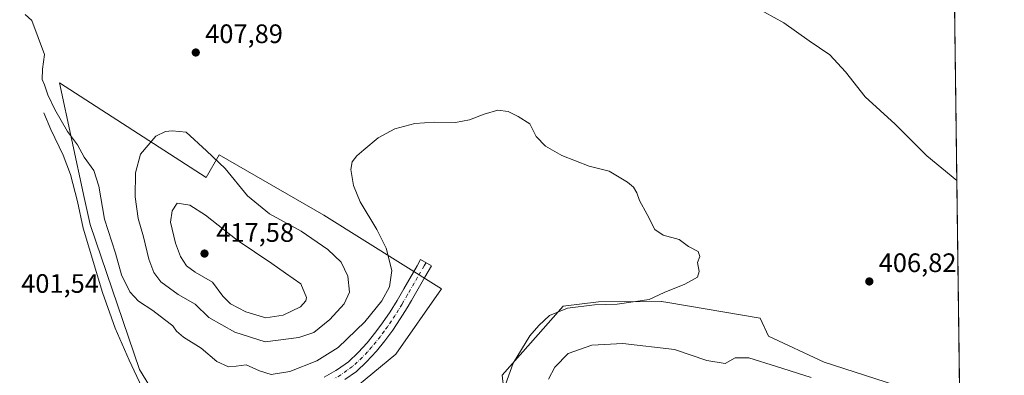
# Model space of a CAD drawing. Units: metres. Extents: x 587359 to 590815, y 4698902 to 4701264.
# Drawn here: x 590446 to 590815, y 4700249 to 4700383 of the extents above; entities that cross this region are included whole.
import ezdxf

# ---------------------------------------------------------------- set-up
doc = ezdxf.new("R2010")
doc.units = ezdxf.units.M
doc.header["$MEASUREMENT"] = 0
doc.linetypes.add('DGN Style 4', pattern=[2.6384748266838614, 1.318413404963828, -0.6592067024819142, 0.001648016756204785, -0.6592067024819142])
for name, color, linetype, lineweight in [('Comarca CxS', 21, 'Continuous', 0), ('Comunidad Autónoma CxS', 142, 'Continuous', 0), ('Corriente natural lineal', 142, 'Continuous', 13), ('Cultivos herbáceos CxS', 92, 'Continuous', 0), ('Curva de nivel normal', 30, 'Continuous', 0), ('Espacio natural protegido CxS', 121, 'Continuous', 0), ('Matorral CxS', 135, 'Continuous', 0), ('Municipio CxS', 4, 'Continuous', 0), ('Núcleo urbano CxS', 7, 'Continuous', 0), ('Pista no pavimentada Cxs', 111, 'Continuous', 0), ('Pista no pavimentada eje', 91, 'DGN Style 4', 0), ('Provincia CxS', 1, 'Continuous', 0), ('Punto de cota en terreno', 7, 'Continuous', 0), ('Rótulo de punto de cota en terreno', 7, 'Continuous', 0), ('Suelo desnudo CxS', 253, 'Continuous', 0)]:
    doc.layers.add(name, color=color, linetype=linetype, lineweight=lineweight)
doc.styles.add('Style-Arial', font='txt')

# ---------------------------------------------------------------- blocks, each defined once
blk = doc.blocks.new('*U4')
at = {"layer": 'Cultivos herbáceos CxS', "color": 92, "linetype": 'Continuous', "lineweight": 0}
for points in [[(590794.6007000003, 4700515.4636, 430.5411000000022), (590798.2145999996, 4700237.555600001, 409.0907000000007)], [(590796.9895000001, 4700238.265900001, 409.0875999999989), (590747.3397000004, 4700254.2075, 408.3046000000031), (590726.4989, 4700264.017700001, 407.4790000000066), (590723.4353, 4700270.761700001, 406.6726000000053), (590688.7154999999, 4700276.614700001, 405.4943000000058), (590686.4411000004, 4700276.998299999, 405.3846999999951), (590686.2773000002, 4700277.025900001, 405.376099999994), (590662.7505000001, 4700276.893100001, 404.8046000000031), (590649.5033, 4700275.259299999, 404.6429000000062), (590640.0723000001, 4700264.6315, 405.4015000000072), (590626.5862999996, 4700249.303900001, 404.2391999999964), (590629.0380999995, 4700228.457900001, 406.0712000000058)], [(590561.6123000003, 4700236.4297, 401.9646999999969), (590586.7435, 4700257.2741, 402.7559999999939), (590603.9067000002, 4700281.798699999, 403.335699999996), (590559.7742999997, 4700309.3891, 406.8181999999942), (590520.5447000006, 4700332.073100001, 409.6055999999954), (590515.6404999997, 4700323.490700001, 411.5111000000034), (590460.5910999998, 4700359.079700001, 405.8147999999928), (590469.8935000002, 4700316.034499999, 403.956600000005), (590472.0862999996, 4700305.8861, 403.6101000000053), (590490.5774999997, 4700251.517100001, 401.4048999999941), (590501.8463000003, 4700233.0579, 400.7700999999943)]]:
    blk.add_polyline3d(points, dxfattribs=at)
blk = doc.blocks.new('*U6')
at = {"layer": 'Suelo desnudo CxS', "color": 253, "linetype": 'Continuous', "lineweight": 0}
blk.add_polyline3d([(590501.8463000003, 4700233.0579, 400.7700999999943), (590490.5774999997, 4700251.517100001, 401.4048999999941), (590472.0862999996, 4700305.8861, 403.6101000000053), (590469.8935000002, 4700316.034499999, 403.956600000005), (590460.5910999998, 4700359.079700001, 405.8147999999928), (590515.6404999997, 4700323.490700001, 411.5111000000034), (590520.5447000006, 4700332.073100001, 409.6055999999954), (590559.7742999997, 4700309.3891, 406.8181999999942), (590603.9067000002, 4700281.798699999, 403.335699999996), (590586.7435, 4700257.2741, 402.7559999999939), (590561.6123000003, 4700236.4297, 401.9646999999969)], dxfattribs=at)
blk = doc.blocks.new('5PATER')
at = {"layer": 'Núcleo urbano CxS', "linetype": 'Continuous', "lineweight": 0}
h = blk.add_hatch(color=51, dxfattribs=at)
edge = h.paths.add_edge_path()
edge.add_ellipse((0, 0), major_axis=(-0.1095731443231308, -0.1110710700762829), ratio=0.9994222409660322, start_angle=0, end_angle=360)

msp = doc.modelspace()

# ---------------------------------------------------------------- linework, layer by layer
at = {"layer": 'Comarca CxS', "color": 21, "linetype": 'Continuous', "lineweight": 0, "flags": 128}
msp.add_lwpolyline([(590789.9820643339, 4700870.640928297), (590814.9500006785, 4698950.599982988)], dxfattribs=at)
at = {"layer": 'Comunidad Autónoma CxS', "color": 142, "linetype": 'Continuous', "lineweight": 0, "flags": 128}
msp.add_lwpolyline([(589886.4406642106, 4698938.730335527), (587387.8900006542, 4698906.789982989), (587358.9600006541, 4701219.969982965), (588683.0402, 4701236.894500001), (588962.6770000008, 4701240.468800001), (589407.5586999991, 4701246.155300001), (590716.4318273077, 4701262.885237361), (590741.2108895399, 4701263.201951012), (590773.5120260041, 4701263.614836958), (590782.0542166003, 4701263.724025038), (590784.8700006799, 4701263.759982965), (590789.3854000011, 4700916.524100001), (590789.9820643339, 4700870.640928297), (590814.9500006785, 4698950.599982988)], close=True, dxfattribs=at)
at = {"layer": 'Corriente natural lineal', "color": 142, "linetype": 'Continuous', "lineweight": 13}
msp.add_polyline3d([(590454.8000999996, 4700347.8201, 404.5574000000051), (590457.4101, 4700341.5701, 404.1432000000059), (590461.9501, 4700331.9801, 403.882700000002), (590464.7301000003, 4700324.620100001, 403.8127999999998), (590467.4001000002, 4700314.5801, 403.4282999999996), (590469.5401, 4700304.4901, 403.023000000001), (590476.7701000003, 4700280.440099999, 402.3418999999994), (590481.5201000003, 4700267.040100001, 401.6447000000044), (590486.7701000003, 4700254.9901, 401.3929999999964), (590492.5100999996, 4700242.7601, 400.9014000000025), (590499.5100999996, 4700225.7501, 400.5675999999949), (590499.4401000004, 4700224.780099999, 400.5537999999942), (590494.4401000004, 4700217.5001, 400.4603000000061), (590482.2401000002, 4700203.100099999, 400.2143000000069), (590482.1201, 4700202.090100001, 400.2360000000044), (590483.5500999996, 4700200.630100001, 400.4021000000066)], dxfattribs=at)
at = {"layer": 'Cultivos herbáceos CxS', "color": 92, "linetype": 'Continuous', "lineweight": 0, "extrusion": (0.001000566758052549, -0.07694335944662146, 0.9970349634306866), "elevation": -360653.0569319861, "flags": 128}
msp.add_lwpolyline([(651864.7037609793, 4678555.957733204), (651864.7037609793, 4678277.199608698)], dxfattribs=at)
at = {"layer": 'Cultivos herbáceos CxS', "color": 92, "linetype": 'Continuous', "lineweight": 0}
for points in [[(590501.8463000003, 4700233.0579, 400.7700999999943), (590490.5774999997, 4700251.517100001, 401.4048999999941), (590472.0862999996, 4700305.8861, 403.6101000000053), (590469.8935000002, 4700316.034499999, 403.956600000005), (590460.5910999998, 4700359.079700001, 405.8147999999928), (590515.6404999997, 4700323.490700001, 411.5111000000034), (590520.5447000006, 4700332.073100001, 409.6055999999954), (590559.7742999997, 4700309.3891, 406.8181999999942), (590603.9067000002, 4700281.798699999, 403.335699999996), (590586.7435, 4700257.2741, 402.7559999999939), (590561.6123000003, 4700236.4297, 401.9646999999969)], [(590798.2145999996, 4700237.555600001, 409.0907000000007), (590796.9895000001, 4700238.265900001, 409.0875999999989), (590747.3397000004, 4700254.2075, 408.3046000000031), (590726.4989, 4700264.017700001, 407.4790000000066), (590723.4353, 4700270.761700001, 406.6726000000053), (590688.7154999999, 4700276.614700001, 405.4943000000058), (590686.4411000004, 4700276.998299999, 405.3846999999951), (590686.2773000002, 4700277.025900001, 405.376099999994), (590662.7505000001, 4700276.893100001, 404.8046000000031), (590649.5033, 4700275.259299999, 404.6429000000062), (590640.0723000001, 4700264.6315, 405.4015000000072), (590626.5862999996, 4700249.303900001, 404.2391999999964), (590629.0380999995, 4700228.457900001, 406.0712000000058), (590644.7777000006, 4700201.5229, 409.2364999999991), (590659.6851000004, 4700172.665899999, 411.2883000000002), (590695.2367000004, 4700142.0099, 415.5982999999979), (590718.6492999997, 4700133.295700001, 416.3643000000012), (590729.4439000003, 4700137.889900001, 416.8080999999947), (590744.8865, 4700144.462300001, 416.6024999999936), (590763.5843000002, 4700141.5241, 414.7056000000011), (590780.1863000002, 4700133.491699999, 413.2513000000035), (590799.7452999996, 4700119.848900001, 410.4590000000026)]]:
    msp.add_polyline3d(points, dxfattribs=at)
at = {"layer": 'Curva de nivel normal', "color": 30, "linetype": 'Continuous', "lineweight": 0, "flags": 128}
for points, elevation in [([(590797.1109999996, 4700322.423900001), (590785.8499999996, 4700331.690099999), (590774.0499999998, 4700343.5601), (590762.7699999996, 4700353.780099999), (590755.3300000001, 4700363.210100001), (590749.5599999996, 4700369.620100001), (590741.7400000002, 4700374.8201), (590732.3200000003, 4700381.620100001), (590721.4100000003, 4700387.540100001)], 410), ([(590626.7000000002, 4700242.770099999), (590630.79, 4700253.880100001), (590637.0599999996, 4700264.170100001), (590640.4000000004, 4700267.940099999), (590644.4000000004, 4700271.710100001), (590651.0999999996, 4700274.450099999), (590661.2000000002, 4700275.790100001), (590669.7699999996, 4700276.050100001), (590681.7400000002, 4700277.8201), (590687.4000000004, 4700280.420100001), (590695.1500000004, 4700283.5101), (590699.8300000001, 4700286.1801), (590700.4800000004, 4700288.3301), (590699.8799999999, 4700291.590100001), (590700.7199999997, 4700293.920100001), (590700.1200000001, 4700295.8301), (590696.54, 4700297.670100001), (590693.0700000003, 4700300.2401), (590687.0700000003, 4700301.880100001), (590683.9199999999, 4700304.0101), (590681.0599999996, 4700309.690099999), (590678.1200000001, 4700314.9301), (590677.0999999996, 4700317.840100001), (590675.9000000004, 4700319.890100001), (590673.5899999999, 4700321.770099999), (590666.7100000001, 4700325.890100001), (590659.3099999996, 4700327.8301), (590648.9800000004, 4700331.790100001), (590642.8600000005, 4700335.340100001), (590639.3700000001, 4700338.960100001), (590637.0099999999, 4700343.630100001), (590632.5899999999, 4700346.440099999), (590628.8499999996, 4700348.370100001), (590625.04, 4700348.8301), (590619.9400000004, 4700347.380100001), (590614.4000000004, 4700345.130100001), (590609.1799999997, 4700344.1801), (590601.1600000003, 4700344.370100001), (590593.8399999999, 4700343.770099999), (590586.4000000004, 4700341.770099999), (590580.0700000003, 4700338.460100001), (590574.7400000002, 4700333.890100001), (590572.0700000003, 4700331.700099999), (590570.3200000003, 4700329.4801), (590569.8700000001, 4700326.5001), (590570.8600000005, 4700320.5001), (590573.3200000003, 4700314.370100001), (590579.6799999997, 4700304.050100001), (590583.0899999999, 4700297.040100001), (590585.2000000002, 4700288.6601), (590584.3300000001, 4700282.530099999), (590581.5199999996, 4700277.3201), (590575.1500000004, 4700269.3301), (590565.0899999999, 4700259.7601), (590557.0700000003, 4700254.7601), (590546.9699999997, 4700250.6801), (590540.0099999999, 4700249.630100001), (590535.6699999999, 4700250.940099999), (590530.6200000001, 4700253.2401), (590526.8700000001, 4700252.720100001), (590523.9800000004, 4700252.5001), (590519.6200000001, 4700254.470100001), (590513.6900000004, 4700259.550100001), (590507.0899999999, 4700263.590100001), (590504.4900000002, 4700265.920100001), (590503.1299999999, 4700267.920100001), (590499.9900000002, 4700270.210100001), (590495.6500000004, 4700273.640100001), (590490.2599999999, 4700277.190099999), (590487.0199999996, 4700280.700099999), (590483.8300000001, 4700287.0801), (590481.6200000001, 4700295.130100001), (590477.4600000001, 4700307.920100001), (590475.3600000005, 4700320.2501), (590473.5300000003, 4700326.140100001), (590469.9000000004, 4700331.140100001), (590467.3399999999, 4700335.780099999), (590463.6200000001, 4700340.8301), (590458.8700000001, 4700349.0101), (590456.2599999999, 4700354.520099999), (590454.9900000002, 4700358.290100001), (590454.1600000003, 4700360.380100001), (590454.2199999997, 4700364.2501), (590454.9800000004, 4700369.700099999), (590450.1900000004, 4700382.530099999), (590447.7400000002, 4700384.780099999)], 405), ([(590502.9100000003, 4700341.0701), (590500.4000000004, 4700340.790100001), (590496.7199999997, 4700339.0601), (590490.9299999997, 4700332.350099999), (590489.0599999996, 4700325.280099999), (590488.9699999997, 4700316.2301), (590490.1100000005, 4700308.170100001), (590492.0700000003, 4700301.2301), (590494.0599999996, 4700292.890100001), (590496, 4700287.840100001), (590498.5999999996, 4700284.450099999), (590505.1600000003, 4700279.6801), (590511.54, 4700276.0601), (590516.6100000005, 4700271.030099999), (590526.3799999999, 4700265.5001), (590537.7300000004, 4700261.8201), (590550.3099999996, 4700263.540100001), (590556.0599999996, 4700265.4101), (590562.0300000003, 4700270.220100001), (590567.3399999999, 4700276.170100001), (590569.3499999996, 4700280.550100001), (590568.6900000004, 4700286.520099999), (590566.2199999997, 4700291.7401), (590561.29, 4700296.540100001), (590551.2999999998, 4700303.4301), (590539.4199999999, 4700309.9301), (590531.0899999999, 4700316.610099999), (590522.6900000004, 4700326.870100001), (590515.6900000004, 4700333.5701), (590508.0700000003, 4700340.550100001), (590502.9100000003, 4700341.0701)], 410), ([(590504.7599999999, 4700313.920100001), (590502.8499999996, 4700311.090100001), (590502.2800000003, 4700306.7601), (590504.0999999996, 4700298.850099999), (590506.0099999999, 4700293.840100001), (590508.2000000002, 4700290.380100001), (590511.4900000002, 4700288.0101), (590518, 4700284.2401), (590521.8700000001, 4700279.030099999), (590524.7400000002, 4700276.1601), (590530.4699999997, 4700273.1501), (590537.9900000002, 4700270.9301), (590544.4699999997, 4700271.8201), (590551.0199999996, 4700275.0601), (590552.9900000002, 4700277.210100001), (590553.2000000002, 4700278.5001), (590551.0599999996, 4700283.690099999), (590545.3300000001, 4700287.610099999), (590540.2100000001, 4700291.2501), (590527.2100000001, 4700300.0601), (590515.4199999999, 4700309.380100001), (590509.54, 4700313.190099999), (590504.7599999999, 4700313.920100001)], 415), ([(590742.5199999996, 4700248.4301), (590729.5199999996, 4700252.5601), (590719.1799999997, 4700255.9101), (590714.0700000003, 4700255.9101), (590710.2400000002, 4700253.7301), (590703.3700000001, 4700254.850099999), (590691.2000000002, 4700259.050100001), (590671.9000000004, 4700261.270099999), (590660.2000000002, 4700260.6801), (590651.4199999999, 4700257.440099999), (590646.3200000003, 4700252.360099999), (590643.9600000001, 4700247.920100001)], 410)]:
    msp.add_lwpolyline(points, dxfattribs=dict(at, elevation=elevation))
at = {"layer": 'Espacio natural protegido CxS', "color": 121, "linetype": 'Continuous', "lineweight": 0, "flags": 128}
msp.add_lwpolyline([(590789.9820643339, 4700870.640928297), (590814.9500006785, 4698950.599982988), (589886.4406642106, 4698938.730335527), (587387.8900006542, 4698906.789982989)], dxfattribs=at)
at = {"layer": 'Matorral CxS', "color": 135, "linetype": 'Continuous', "lineweight": 0}
msp.add_polyline3d([(590798.2145999996, 4700237.555600001, 409.0907000000007), (590799.7452999996, 4700119.848900001, 410.4590000000026), (590780.1863000002, 4700133.491699999, 413.2513000000035), (590763.5843000002, 4700141.5241, 414.7056000000011), (590744.8865, 4700144.462300001, 416.6024999999936), (590729.4439000003, 4700137.889900001, 416.8080999999947), (590718.6492999997, 4700133.295700001, 416.3643000000012), (590695.2367000004, 4700142.0099, 415.5982999999979), (590659.6851000004, 4700172.665899999, 411.2883000000002), (590644.7777000006, 4700201.5229, 409.2364999999991), (590629.0380999995, 4700228.457900001, 406.0712000000058), (590626.5862999996, 4700249.303900001, 404.2391999999964), (590640.0723000001, 4700264.6315, 405.4015000000072), (590649.5033, 4700275.259299999, 404.6429000000062), (590662.7505000001, 4700276.893100001, 404.8046000000031), (590686.2773000002, 4700277.025900001, 405.376099999994), (590686.4411000004, 4700276.998299999, 405.3846999999951), (590688.7154999999, 4700276.614700001, 405.4943000000058), (590723.4353, 4700270.761700001, 406.6726000000053), (590726.4989, 4700264.017700001, 407.4790000000066), (590747.3397000004, 4700254.2075, 408.3046000000031), (590796.9895000001, 4700238.265900001, 409.0875999999989)], close=True, dxfattribs=at)
msp.add_polyline3d([(590798.2145999996, 4700237.555600001, 409.0907000000007), (590796.9895000001, 4700238.265900001, 409.0875999999989), (590747.3397000004, 4700254.2075, 408.3046000000031), (590726.4989, 4700264.017700001, 407.4790000000066), (590723.4353, 4700270.761700001, 406.6726000000053), (590688.7154999999, 4700276.614700001, 405.4943000000058), (590686.4411000004, 4700276.998299999, 405.3846999999951), (590686.2773000002, 4700277.025900001, 405.376099999994), (590662.7505000001, 4700276.893100001, 404.8046000000031), (590649.5033, 4700275.259299999, 404.6429000000062), (590640.0723000001, 4700264.6315, 405.4015000000072), (590626.5862999996, 4700249.303900001, 404.2391999999964), (590629.0380999995, 4700228.457900001, 406.0712000000058), (590644.7777000006, 4700201.5229, 409.2364999999991), (590659.6851000004, 4700172.665899999, 411.2883000000002), (590695.2367000004, 4700142.0099, 415.5982999999979), (590718.6492999997, 4700133.295700001, 416.3643000000012), (590729.4439000003, 4700137.889900001, 416.8080999999947), (590744.8865, 4700144.462300001, 416.6024999999936), (590763.5843000002, 4700141.5241, 414.7056000000011), (590780.1863000002, 4700133.491699999, 413.2513000000035), (590799.7452999996, 4700119.848900001, 410.4590000000026)], dxfattribs=at)
at = {"layer": 'Municipio CxS', "color": 4, "linetype": 'Continuous', "lineweight": 0, "flags": 128}
msp.add_lwpolyline([(590789.9820643339, 4700870.640928297), (590814.9500006785, 4698950.599982988)], dxfattribs=at)
at = {"layer": 'Pista no pavimentada Cxs', "color": 111, "linetype": 'Continuous', "lineweight": 0}
msp.add_polyline3d([(590559.8901000004, 4700248.5701, 403.054099999994), (590564.2200999996, 4700251.0601, 403.1450000000041), (590564.9101, 4700251.5001, 403.1514000000025), (590568.9600999998, 4700254.420100001, 403.3076000000001), (590572.6401000004, 4700257.8101, 403.2758000000031), (590576.0301000001, 4700261.5101, 403.5129000000015), (590579.3000999996, 4700265.600099999, 403.6530999999959), (590581.7701000003, 4700269.0101, 403.7222000000039), (590584.5701000001, 4700273.1501, 403.8151999999973), (590587.2001, 4700277.4001, 403.8533000000025), (590589.7001, 4700281.7401, 403.9174999999959), (590594.7001, 4700290.4001, 403.7856000000029), (590596.0601000004, 4700292.770099999, 403.7041999999929), (590600.1201, 4700290.420100001, 403.5418999999966), (590597.6201, 4700286.090100001, 403.578800000003), (590595.1300999997, 4700281.7601, 403.6055000000051), (590592.6300999997, 4700277.4301, 403.6242999999959), (590591.0500999996, 4700274.690099999, 403.5265000000072), (590588.4200999998, 4700270.450099999, 403.4795000000013), (590585.6101000002, 4700266.3101, 403.351800000004), (590582.6601, 4700262.270099999, 403.4085000000051), (590579.5301000001, 4700258.370100001, 403.2060999999958), (590575.8051000005, 4700254.335100001, 402.9872000000032), (590571.9401000004, 4700250.790100001, 402.902900000001), (590567.6851000004, 4700247.700099999, 402.8653000000049)], dxfattribs=at)
msp.add_polyline3d([(590559.8901000004, 4700248.5701, 403.054099999994), (590564.2200999996, 4700251.0601, 403.1450000000041), (590564.9101, 4700251.5001, 403.1514000000025), (590568.9600999998, 4700254.420100001, 403.3076000000001), (590572.6401000004, 4700257.8101, 403.2758000000031), (590576.0301000001, 4700261.5101, 403.5129000000015), (590579.3000999996, 4700265.600099999, 403.6530999999959), (590581.7701000003, 4700269.0101, 403.7222000000039), (590584.5701000001, 4700273.1501, 403.8151999999973), (590587.2001, 4700277.4001, 403.8533000000025), (590589.7001, 4700281.7401, 403.9174999999959), (590594.7001, 4700290.4001, 403.7856000000029), (590596.0601000004, 4700292.770099999, 403.7041999999929), (590600.1201, 4700290.420100001, 403.5418999999966), (590597.6201, 4700286.090100001, 403.578800000003), (590595.1300999997, 4700281.7601, 403.6055000000051), (590592.6300999997, 4700277.4301, 403.6242999999959), (590591.0500999996, 4700274.690099999, 403.5265000000072), (590588.4200999998, 4700270.450099999, 403.4795000000013), (590585.6101000002, 4700266.3101, 403.351800000004), (590582.6601, 4700262.270099999, 403.4085000000051), (590579.5301000001, 4700258.370100001, 403.2060999999958), (590575.8051000005, 4700254.335100001, 402.9872000000032), (590571.9401000004, 4700250.790100001, 402.902900000001), (590567.6851000004, 4700247.700099999, 402.8653000000049)], dxfattribs=at)
at = {"layer": 'Pista no pavimentada eje', "color": 91, "linetype": 'DGN Style 4', "lineweight": 0}
msp.add_polyline3d([(590598.0900999998, 4700291.595100001, 403.6043000000063), (590597.4101, 4700290.4101, 403.6252999999998), (590594.9101, 4700286.0801, 403.7361999999994), (590593.6651, 4700283.915100001, 403.7602000000043), (590591.1651, 4700279.585100001, 403.7617000000027), (590589.1250999998, 4700276.045100001, 403.6943000000028), (590587.8101000004, 4700273.920100001, 403.7069000000047), (590586.4951, 4700271.800100001, 403.6680999999954), (590585.0950999996, 4700269.7301, 403.5751000000019), (590583.6901000004, 4700267.6601, 403.5124999999971), (590582.4550999999, 4700265.9551, 403.5212999999931), (590580.9801000003, 4700263.9351, 403.5032000000065), (590579.3450999996, 4700261.890100001, 403.394100000005), (590577.7801000001, 4700259.940099999, 403.3493000000017), (590576.0850999998, 4700258.090100001, 403.3199000000022), (590574.2225000003, 4700256.0725, 403.170299999998), (590572.2950999998, 4700254.290100001, 403.1551000000036), (590570.4501, 4700252.6051, 403.1076999999932), (590568.4301000005, 4700251.130100001, 403.0170999999973), (590566.0713000001, 4700249.4551, 402.9891000000061), (590563.7001, 4700248.030099999, 402.9265000000014)], dxfattribs=at)
at = {"layer": 'Provincia CxS', "color": 1, "linetype": 'Continuous', "lineweight": 0, "flags": 128}
msp.add_lwpolyline([(589886.4406642106, 4698938.730335527), (587387.8900006542, 4698906.789982989), (587358.9600006541, 4701219.969982965), (588683.0402, 4701236.894500001), (588962.6770000008, 4701240.468800001), (589407.5586999991, 4701246.155300001), (590716.4318273077, 4701262.885237361), (590741.2108895399, 4701263.201951012), (590773.5120260041, 4701263.614836958), (590782.0542166003, 4701263.724025038), (590784.8700006799, 4701263.759982965), (590789.3854000011, 4700916.524100001), (590789.9820643339, 4700870.640928297), (590814.9500006785, 4698950.599982988)], close=True, dxfattribs=at)
at = {"layer": 'Suelo desnudo CxS', "color": 253, "linetype": 'Continuous', "lineweight": 0}
msp.add_polyline3d([(590501.8463000003, 4700233.0579, 400.7700999999943), (590490.5774999997, 4700251.517100001, 401.4048999999941), (590472.0862999996, 4700305.8861, 403.6101000000053), (590469.8935000002, 4700316.034499999, 403.956600000005), (590460.5910999998, 4700359.079700001, 405.8147999999928), (590515.6404999997, 4700323.490700001, 411.5111000000034), (590520.5447000006, 4700332.073100001, 409.6055999999954), (590559.7742999997, 4700309.3891, 406.8181999999942), (590603.9067000002, 4700281.798699999, 403.335699999996), (590586.7435, 4700257.2741, 402.7559999999939), (590561.6123000003, 4700236.4297, 401.9646999999969)], dxfattribs=at)

# ---------------------------------------------------------------- block references
at = {"layer": 'Cultivos herbáceos CxS', "color": 92, "linetype": 'Continuous', "lineweight": 0}
msp.add_blockref('*U4', (0, 0), dxfattribs=at)
at = {"layer": 'Punto de cota en terreno', "color": 7, "linetype": 'Continuous', "lineweight": 0, "xscale": 10, "yscale": 10, "zscale": 10}
for p in [(590511.7199999997, 4700370.470000001, 407.8899999999995), (590515, 4700295, 417.5800000000018), (590764.3200000003, 4700284.529999999, 406.820000000007)]:
    msp.add_blockref('5PATER', p, dxfattribs=at)
at = {"layer": 'Suelo desnudo CxS', "color": 253, "linetype": 'Continuous', "lineweight": 0}
msp.add_blockref('*U6', (0, 0), dxfattribs=at)

# ---------------------------------------------------------------- texts
at = {"layer": 'Rótulo de punto de cota en terreno', "color": 7, "linetype": 'Continuous', "lineweight": 0, "style": 'Style-Arial'}
for s, p in [('407,89', (590515.2478, 4700373.9978)), ('417,58', (590519.4096999997, 4700299.409700001)), ('406,82', (590767.8477999996, 4700288.057800001)), ('401,54', (590446.2378000002, 4700280.2678))]:
    msp.add_text(s, height=7.000000000000002, dxfattribs=at).set_placement(p)

doc.saveas('drawing.dxf')
